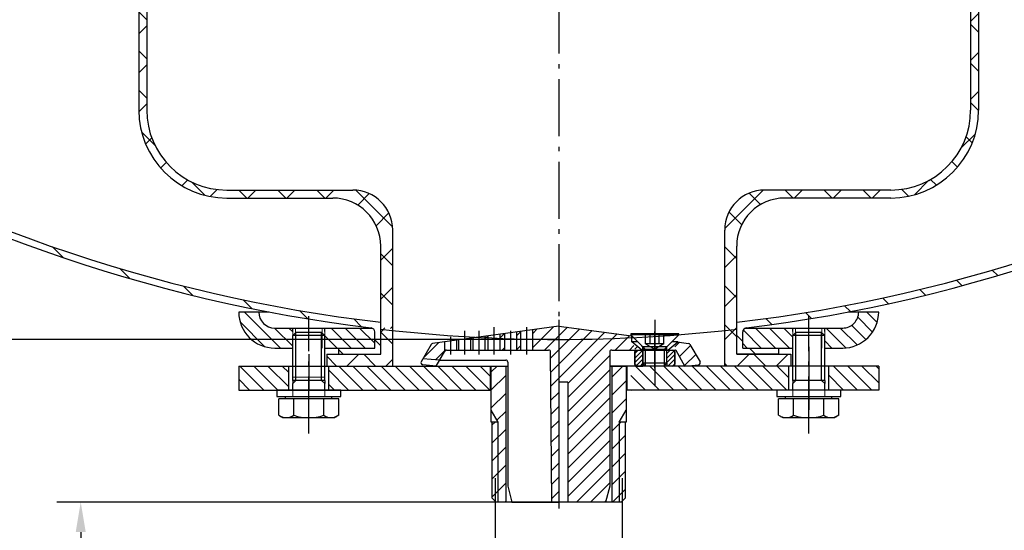
# Model space of a CAD drawing. Extents: x 230 to 1689, y 113 to 1174.
# Drawn here: x 487 to 733, y 479 to 607 of the extents above; entities that cross this region are included whole.
import ezdxf

# ---------------------------------------------------------------- set-up
doc = ezdxf.new("R2010")
doc.units = 0
doc.header["$LTSCALE"] = 3
for name, pattern in [('AM_DIN_F_W050', [6.25, 4.75, -1.5]), ('AM_DIN_F_W050x2', [3.125, 2.25, -0.875]), ('AM_DIN_G_W050', [13.75, 9.75, -1.5, 1, -1.5]), ('AM_DIN_G_W050x2', [6.875, 4.75, -0.875, 0.375, -0.875]), ('AM_ISO08W050x2', [9, 6, -0.75, 1.5, -0.75]), ('GEN7A', [6.875, 4.75, -0.875, 0.375, -0.875])]:
    doc.linetypes.add(name, pattern=pattern)
doc.layers.get('0').update_dxf_attribs({"linetype": 'CONTINUOUS'})
doc.layers.get('DEFPOINTS').update_dxf_attribs({"linetype": 'CONTINUOUS'})
for name, color, linetype in [('4', 3, 'CONTINUOUS'), ('7A', 4, 'GEN7A'), ('8', 1, 'CONTINUOUS'), ('AM_0', 7, 'CONTINUOUS'), ('AM_0N', 7, 'CONTINUOUS'), ('AM_4', 3, 'CONTINUOUS'), ('AM_4N', 3, 'CONTINUOUS'), ('AM_5', 3, 'CONTINUOUS'), ('AM_7', 4, 'AM_DIN_G_W050'), ('AM_8', 1, 'CONTINUOUS')]:
    doc.layers.add(name, color=color, linetype=linetype)
for name, color, linetype, lineweight in [('AM_3N', 6, 'AM_DIN_F_W050', 25), ('AM_9', 253, 'CONTINUOUS', 0), ('AM_9N', 253, 'CONTINUOUS', 0)]:
    doc.layers.add(name, color=color, linetype=linetype, lineweight=lineweight)
doc.styles.get("Standard").update_dxf_attribs({"font": 'ISOCP.SHX'})
doc.dimstyles.new('AM_DIN$0', dxfattribs={"dimtxt": 3.5, "dimasz": 2.5, "dimexe": 2, "dimexo": 0, "dimgap": 1.5, "dimtad": 1, "dimdsep": 46, "dimtxsty": 'STANDARD', "dimcen": 0, "dimclrd": 256, "dimclre": 256, "dimclrt": 2, "dimadec": 0, "dimazin": 2, "dimtp": 0.1, "dimtm": 0.1, "dimtfac": 0.71, "dimtmove": 0, "dimatfit": 3, "dimfxl": 1, "dimlwd": -1, "dimlwe": -1, "dimarcsym": 0})
pattern_1 = [(45, (296.7797898869004, 80.49775244298169), (-4.879036790187176, 4.879036790187178), []), (135, (186.800665145956, -154.5142988153021), (-4.879036790187178, -4.879036790187176), [])]
pattern_2 = [(135, (175.7135115036814, -24.27692133983757), (-5.727564927611036, -5.727564927611035), [])]
pattern_3 = [(45, (87.7986851459515, -224.5156988153006), (-4.879036790187176, 4.879036790187178), []), (135, (186.800665145956, -154.5142988153021), (-4.879036790187178, -4.879036790187176), [])]
pattern_4 = [(135, (288.9185813842102, 282.1247802754216), (-1.767766952966368, -1.767766952966368), [])]
pattern_5 = [(45, (37.35997125559528, -357.4467060652078), (-1.767766952966368, 1.767766952966368), [])]
pattern_6 = [(315, (121.8628227511882, 600.6550983169835), (1.767766952966369, 1.767766952966368), [])]

# ---------------------------------------------------------------- blocks, each defined once
blk = doc.blocks.new('*U51')
at = {"layer": 'AM_0N'}
for p, q in [((567.2643623694531, 513.9259182410746), (551.2643623694531, 513.9259182410746)), ((551.2643623694531, 513.9259182410746), (551.2643623694531, 512.3259182410746)), ((551.2643623694531, 512.3259182410746), (567.2643623694531, 512.3259182410746)), ((567.2643623694531, 512.3259182410746), (567.2643623694531, 513.9259182410746))]:
    blk.add_line(p, q, dxfattribs=at)
blk = doc.blocks.new('*U53')
at = {"layer": 'AM_0N'}
for p, q in [((692.2643623694531, 513.9259182410746), (676.2643623694531, 513.9259182410746)), ((676.2643623694531, 513.9259182410746), (676.2643623694531, 512.3259182410746)), ((676.2643623694531, 512.3259182410746), (692.2643623694531, 512.3259182410746)), ((692.2643623694531, 512.3259182410746), (692.2643623694531, 513.9259182410746))]:
    blk.add_line(p, q, dxfattribs=at)
blk = doc.blocks.new('*U55')
at = {"layer": 'AM_0N'}
for p, q in [((680.2643623694531, 527.5591057410746), (681.0311748694531, 528.3259182410746)), ((680.2643623694531, 516.3259182410746), (680.2643623694531, 527.5591057410746)), ((688.2643623694531, 527.5591057410746), (680.2643623694531, 527.5591057410746)), ((687.4975498694531, 528.3259182410746), (681.0311748694531, 528.3259182410746)), ((687.4975498694531, 528.3259182410746), (688.2643623694531, 527.5591057410746)), ((688.2643623694531, 516.3259182410746), (688.2643623694531, 527.5591057410746)), ((688.2643623694531, 516.3259182410746), (680.2643623694531, 516.3259182410746)), ((680.2643623694531, 516.3259182410746), (680.2643623694531, 515.5591057410746)), ((680.2643623694531, 513.9259182410746), (680.2643623694531, 515.5591057410746)), ((688.2643623694531, 516.3259182410746), (688.2643623694531, 515.5591057410746)), ((688.2643623694531, 513.9259182410746), (688.2643623694531, 515.5591057410746)), ((678.4493623694531, 511.7259182410746), (678.4493623694531, 512.3259182410745)), ((690.0793623694528, 511.7259182410746), (690.0793623694528, 512.3259182410745)), ((678.4493623694531, 511.7259182410746), (676.7568623694528, 511.7259182410746)), ((676.7568623694528, 507.6075986372831), (676.7568623694528, 511.7259182410746)), ((690.0793623694528, 511.7259182410746), (678.4493623694531, 511.7259182410746)), ((680.5096391191856, 507.6075986372831), (680.5096391191856, 511.7259182410746)), ((688.01908561972, 507.6075986372831), (688.01908561972, 511.7259182410746)), ((691.7718623694528, 511.7259182410746), (690.0793623694528, 511.7259182410746)), ((691.7718623694528, 507.6075986372831), (691.7718623694528, 511.7259182410746)), ((676.7568623694528, 507.6075986372831), (677.764362369453, 507.0259182410747)), ((691.7718623694528, 507.6075986372831), (690.7643623694531, 507.0259182410747)), ((677.764362369453, 507.0259182410747), (690.7643623694531, 507.0259182410747))]:
    blk.add_line(p, q, dxfattribs=at)
for centre, radius, start, end in [((678.6332507443192, 510.3431913018663), 3.317273060791825, 244.4468723822629, 304.446872382263), ((684.2643623694531, 519.4350512147225), 12.40913297364792, 252.3875260144767, 287.6124739855232), ((689.8954739945868, 510.3431913018663), 3.317273060791825, 235.553127617737, 295.5531276177371)]:
    blk.add_arc(centre, radius, start, end, dxfattribs=at)
at = {"layer": 'AM_4N'}
for p, q in [((681.0311748694531, 516.3259182410746), (681.0311748694531, 528.3259182410746)), ((687.4975498694531, 516.3259182410746), (687.4975498694531, 528.3259182410746)), ((681.0311748694531, 516.3259182410746), (680.2643623694531, 515.5591057410746)), ((687.4975498694531, 516.3259182410746), (688.2643623694531, 515.5591057410746))]:
    blk.add_line(p, q, dxfattribs=at)
at = {"layer": 'AM_9N'}
for p, q in [((678.4493623694531, 512.3259182410746), (680.264362369453, 512.3259182410746)), ((680.2643623694531, 512.3259182410746), (680.2643623694531, 513.9259182410746)), ((680.2643623694531, 512.3259182410746), (688.2643623694531, 512.3259182410746)), ((688.2643623694531, 512.3259182410746), (688.2643623694531, 513.9259182410746)), ((688.2643623694531, 512.3259182410746), (690.079362369453, 512.3259182410746))]:
    blk.add_line(p, q, dxfattribs=at)
blk = doc.blocks.new('*U56')
at = {"layer": 'AM_0N'}
for p, q in [((555.2643623694531, 527.5591057410746), (556.0311748694531, 528.3259182410746)), ((555.2643623694531, 516.3259182410746), (555.2643623694531, 527.5591057410746)), ((563.2643623694531, 527.5591057410746), (555.2643623694531, 527.5591057410746)), ((562.4975498694531, 528.3259182410746), (556.0311748694531, 528.3259182410746)), ((562.4975498694531, 528.3259182410746), (563.2643623694531, 527.5591057410746)), ((563.2643623694531, 516.3259182410746), (563.2643623694531, 527.5591057410746)), ((563.2643623694531, 516.3259182410746), (555.2643623694531, 516.3259182410746)), ((555.2643623694531, 516.3259182410746), (555.2643623694531, 515.5591057410746)), ((555.2643623694531, 513.9259182410746), (555.2643623694531, 515.5591057410746)), ((563.2643623694531, 516.3259182410746), (563.2643623694531, 515.5591057410746)), ((563.2643623694531, 513.9259182410746), (563.2643623694531, 515.5591057410746)), ((553.4493623694531, 511.7259182410746), (553.4493623694531, 512.3259182410745)), ((565.0793623694531, 511.7259182410746), (565.0793623694531, 512.3259182410745)), ((553.4493623694531, 511.7259182410746), (551.7568623694528, 511.7259182410746)), ((551.7568623694528, 507.6075986372831), (551.7568623694528, 511.7259182410746)), ((565.0793623694531, 511.7259182410746), (553.4493623694531, 511.7259182410746)), ((555.5096391191856, 507.6075986372831), (555.5096391191856, 511.7259182410746)), ((563.0190856197206, 507.6075986372831), (563.0190856197206, 511.7259182410746)), ((566.7718623694533, 511.7259182410746), (565.0793623694531, 511.7259182410746)), ((566.7718623694533, 507.6075986372831), (566.7718623694533, 511.7259182410746)), ((551.7568623694528, 507.6075986372831), (552.764362369453, 507.0259182410747)), ((566.7718623694533, 507.6075986372831), (565.7643623694531, 507.0259182410747)), ((552.764362369453, 507.0259182410747), (565.7643623694531, 507.0259182410747))]:
    blk.add_line(p, q, dxfattribs=at)
for centre, radius, start, end in [((553.6332507443195, 510.3431913018663), 3.317273060791828, 244.4468723822627, 304.446872382263), ((559.2643623694531, 519.4350512147225), 12.40913297364791, 252.3875260144767, 287.6124739855232), ((564.8954739945867, 510.3431913018663), 3.317273060791828, 235.5531276177371, 295.5531276177373)]:
    blk.add_arc(centre, radius, start, end, dxfattribs=at)
at = {"layer": 'AM_4N'}
for p, q in [((556.0311748694531, 516.3259182410746), (556.0311748694531, 528.3259182410746)), ((562.4975498694531, 516.3259182410746), (562.4975498694531, 528.3259182410746)), ((556.0311748694531, 516.3259182410746), (555.2643623694531, 515.5591057410746)), ((562.4975498694531, 516.3259182410746), (563.2643623694531, 515.5591057410746))]:
    blk.add_line(p, q, dxfattribs=at)
at = {"layer": 'AM_9N'}
for p, q in [((553.4493623694531, 512.3259182410746), (555.264362369453, 512.3259182410746)), ((555.2643623694531, 512.3259182410746), (555.2643623694531, 513.9259182410746)), ((555.2643623694531, 512.3259182410746), (563.2643623694531, 512.3259182410746)), ((563.2643623694531, 512.3259182410746), (563.2643623694531, 513.9259182410746)), ((563.2643623694531, 512.3259182410746), (565.079362369453, 512.3259182410746))]:
    blk.add_line(p, q, dxfattribs=at)
blk = doc.blocks.new('*U57')
at = {"layer": 'AM_0'}
for p, q in [((555.9409447161598, 529.2483618179501), (555.9409447161598, 529.4259182410746)), ((562.5877800227469, 529.2483618179501), (562.5877800227469, 529.4259182410746))]:
    blk.add_line(p, q, dxfattribs=at)
at = {"layer": 'AM_4'}
for p, q in [((555.2643623694531, 528.5717794712436), (555.2643623694531, 529.4259182410746)), ((563.2643623694531, 528.5717794712436), (563.2643623694531, 529.4259182410746))]:
    blk.add_line(p, q, dxfattribs=at)
at = {"layer": 'AM_9'}
for p, q in [((555.2643623694531, 524.4259182410746), (555.2643623694531, 528.5717794712436)), ((555.9409447161598, 524.4259182410746), (555.9409447161598, 529.2483618179501)), ((562.5877800227469, 524.4259182410746), (562.5877800227469, 529.2483618179501)), ((563.2643623694531, 524.4259182410746), (563.2643623694531, 528.5717794712436))]:
    blk.add_line(p, q, dxfattribs=at)
blk = doc.blocks.new('*U58')
at = {"layer": 'AM_0'}
for p, q in [((680.9409447161592, 529.2483618179501), (680.9409447161592, 529.4259182410746)), ((687.5877800227462, 529.2483618179501), (687.5877800227462, 529.4259182410746))]:
    blk.add_line(p, q, dxfattribs=at)
at = {"layer": 'AM_4'}
for p, q in [((680.2643623694531, 528.5717794712436), (680.2643623694531, 529.4259182410746)), ((688.2643623694531, 528.5717794712436), (688.2643623694531, 529.4259182410746))]:
    blk.add_line(p, q, dxfattribs=at)
at = {"layer": 'AM_9'}
for p, q in [((680.2643623694531, 524.4259182410746), (680.2643623694531, 528.5717794712436)), ((680.9409447161592, 524.4259182410746), (680.9409447161592, 529.2483618179501)), ((687.5877800227462, 524.4259182410746), (687.5877800227462, 529.2483618179501)), ((688.2643623694531, 524.4259182410746), (688.2643623694531, 528.5717794712436))]:
    blk.add_line(p, q, dxfattribs=at)
blk = doc.blocks.new('*D37')
at = {"layer": 'AM_5'}
for p, q in [((605.9143623694533, 491.9385919712436), (605.9143623694533, 439.4581161518094)), ((637.6143623694529, 491.9385919712436), (637.6143623694529, 439.4581161518094)), ((613.4143623694533, 445.4581161518095), (630.1143623694529, 445.4581161518095)), ((637.6143623694529, 445.4581161518095), (729.4929800838997, 445.4581161518095))]:
    blk.add_line(p, q, dxfattribs=at)
for points in [[(613.4143623694533, 446.7081161518094), (613.4143623694533, 444.2081161518093), (605.9143623694533, 445.4581161518095)], [(630.1143623694529, 446.7081161518094), (630.1143623694529, 444.2081161518093), (637.6143623694529, 445.4581161518095)]]:
    blk.add_solid(points, dxfattribs=at)
at = {"layer": 'DEFPOINTS', "color": 0}
for p in [(605.9143623694533, 491.9385919712436), (637.6143623694529, 491.9385919712436), (637.6143623694529, 445.4581161518095)]:
    blk.add_point(p, dxfattribs=at)
at = {"layer": 'AM_5', "color": 2, "insert": (690.8679800838997, 455.2267714524241), "char_height": 10.5, "attachment_point": 5}
blk.add_mtext('ISO 228 -G1', dxfattribs=at)
blk = doc.blocks.new('*D40')
at = {"layer": 'AM_5'}
for p, q in [((621.7643623694531, 485.9259182410745), (496.2643623694531, 485.9259182410745)), ((502.2643623694531, 478.4259182410746), (502.2643623694531, 344.6878386113511)), ((466.2643623694531, 337.1878386113512), (508.2643623694531, 337.1878386113512))]:
    blk.add_line(p, q, dxfattribs=at)
for points in [[(501.014362369453, 478.4259182410746), (503.5143623694531, 478.4259182410746), (502.2643623694531, 485.9259182410745)], [(501.014362369453, 344.6878386113511), (503.5143623694531, 344.6878386113511), (502.2643623694531, 337.1878386113512)]]:
    blk.add_solid(points, dxfattribs=at)
at = {"layer": 'DEFPOINTS', "color": 0}
for p in [(621.7643623694531, 485.9259182410745), (466.2643623694531, 337.1878386113512), (502.2643623694531, 337.1878386113512)]:
    blk.add_point(p, dxfattribs=at)
at = {"layer": 'AM_5', "color": 2, "insert": (491.9868247345997, 411.556878426213), "char_height": 10.5, "attachment_point": 5, "rotation": 90}
blk.add_mtext('(ca.149)', dxfattribs=at)
blk = doc.blocks.new('*D45')
at = {"layer": 'AM_5'}
for p, q in [((604.7643623694531, 1036.578455083637), (348.2036178804514, 1036.578455083637)), ((354.2036178804514, 1029.078455083637), (354.2036178804514, 534.0784550836374)), ((621.7643623694531, 526.5784550836374), (348.2036178804514, 526.5784550836374))]:
    blk.add_line(p, q, dxfattribs=at)
for points in [[(352.9536178804514, 1029.078455083637), (355.4536178804514, 1029.078455083637), (354.2036178804514, 1036.578455083637)], [(352.9536178804514, 534.0784550836374), (355.4536178804514, 534.0784550836374), (354.2036178804514, 526.5784550836374)]]:
    blk.add_solid(points, dxfattribs=at)
at = {"layer": 'DEFPOINTS', "color": 0}
for p in [(604.7643623694531, 1036.578455083637), (354.2036178804514, 526.5784550836374), (621.7643623694531, 526.5784550836374)]:
    blk.add_point(p, dxfattribs=at)
at = {"layer": 'AM_5', "color": 2, "insert": (344.4536178804513, 781.5784550836374), "char_height": 10.5, "attachment_point": 5, "rotation": 90}
blk.add_mtext('510%%p5', dxfattribs=at)
blk = doc.blocks.new('*D47')
at = {"layer": 'AM_5'}
for p, q in [((621.7643623694531, 1066.046209052491), (321.0894746601426, 1066.046209052491)), ((327.0894746601423, 344.6878386113513), (327.0894746601426, 1058.546209052491)), ((431.2643623694531, 337.1878386113512), (321.0894746601425, 337.1878386113512))]:
    blk.add_line(p, q, dxfattribs=at)
for points in [[(325.8394746601426, 1058.546209052491), (328.3394746601426, 1058.546209052491), (327.0894746601426, 1066.046209052491)], [(325.8394746601425, 344.6878386113513), (328.3394746601425, 344.6878386113513), (327.0894746601423, 337.1878386113512)]]:
    blk.add_solid(points, dxfattribs=at)
at = {"layer": 'DEFPOINTS', "color": 0}
for p in [(327.0894746601426, 1066.046209052491), (621.7643623694531, 1066.046209052491), (431.2643623694531, 337.1878386113512)]:
    blk.add_point(p, dxfattribs=at)
at = {"layer": 'AM_5', "color": 2, "insert": (317.3384411955755, 701.6170238319212), "char_height": 10.5, "attachment_point": 5, "rotation": 90}
blk.add_mtext('ca.729', dxfattribs=at)

msp = doc.modelspace()

# ---------------------------------------------------------------- hatches: boundary and pattern name
at = {"layer": '8'}
h = msp.add_hatch(dxfattribs=at)
h.set_pattern_fill('_U', color=256, scale=2.5, angle=-45, style=0, pattern_type=0)
h.set_pattern_definition(pattern_6)
h.paths.add_polyline_path([(541.7643623694527, 513.9259182410746), (554.2643623694527, 513.9259182410746), (554.2643623694527, 519.9259182410746), (541.7643623694527, 519.9259182410746)])
h = msp.add_hatch(dxfattribs=at)
h.set_pattern_fill('_U', color=256, scale=2.5, angle=-45, style=0, pattern_type=0)
h.set_pattern_definition(pattern_6)
h.paths.add_polyline_path([(604.6846410113972, 513.9259182410746), (604.6846410113972, 519.9259182410746), (564.2643623694526, 519.9259182410746), (564.2643623694526, 513.9259182410746)])
h = msp.add_hatch(dxfattribs=at)
h.set_pattern_fill('ANSI31', color=256, angle=90, style=0)
h.set_pattern_definition([(225, (834.6430134511082, 802.0728199377435), (-2.245064030267287, 2.245064030267287), [])])
h.paths.add_polyline_path([(606.6193623694531, 505.9259182410746), (605.1393623694531, 505.9259182410746), (605.1393623694531, 486.9259182410748), (606.1393623694531, 485.9259182410745), (606.6193623694531, 485.9259182410745)], flags=17)
h.paths.add_polyline_path([(636.9093623694531, 485.9259182410745), (637.3893623694531, 485.9259182410745), (638.3893623694531, 486.9259182410746), (638.3893623694531, 505.9259182410746), (636.9093623694531, 505.9259182410746)], flags=17)
h.paths.add_polyline_path([(638.6143623694529, 519.9259182410746), (635.0143623694531, 519.9259182410746), (635.0143623694531, 485.9259182410745), (636.9093623694531, 485.9259182410745), (636.9093623694531, 505.9259182410746), (638.6143623694529, 508.8790648679793)])
h.paths.add_polyline_path([(608.5143623694531, 519.9259182410746), (604.9143623694533, 519.9259182410746), (604.9143623694533, 508.8790648679796), (606.6193623694531, 505.9259182410746), (606.6193623694531, 485.9259182410745), (608.5143623694531, 485.9259182410745)])
h = msp.add_hatch(dxfattribs=at)
h.set_pattern_fill('_U', color=256, scale=2.5, angle=-45, style=0, pattern_type=0)
h.set_pattern_definition(pattern_6)
h.paths.add_polyline_path([(639.8375433544794, 519.9259182410746), (639.8375433544794, 513.9259182410746), (679.2643623694528, 513.9259182410746), (679.2643623694528, 519.9259182410746)])
h = msp.add_hatch(dxfattribs=at)
h.set_pattern_fill('_U', color=256, scale=2.5, angle=-45, style=0, pattern_type=0)
h.set_pattern_definition(pattern_6)
h.paths.add_polyline_path([(701.7643623694526, 519.9259182410746), (689.2643623694526, 519.9259182410746), (689.2643623694526, 513.9259182410746), (701.7643623694526, 513.9259182410746)])
at = {"layer": 'AM_8'}
h = msp.add_hatch(dxfattribs=at)
h.set_pattern_fill('_U', color=256, scale=6.899999999999998, angle=45, style=0, double=1, pattern_type=0)
h.set_pattern_definition(pattern_1)
edge = h.paths.add_edge_path()
edge.add_arc((538.7643623694531, 583.9232561615053), 20, 180, 270)
edge.add_line((538.7643623694531, 563.9232561615053), (570.2643623694531, 563.9232561615053))
edge.add_arc((570.2643623694531, 553.9232561615055), 10, 0, 90, ccw=False)
edge.add_line((580.2643623694531, 553.9232561615055), (580.2643623694531, 529.2103836191257))
edge.add_arc((621.764362369665, 855.078455085283), 328.5000000016594, 262.2145350132894, 262.74232729826014, ccw=False)
edge.add_line((577.2643623694531, 529.6064900851139), (577.2643623694534, 549.9232561615054))
edge.add_arc((565.264362369453, 549.9232561615055), 12.00000000000005, 0, 90.00000000000026)
edge.add_line((565.264362369453, 561.9232561615055), (538.7643623694531, 561.9232561615055))
edge.add_arc((538.7643623694531, 583.9232561615053), 22, 180, 270.0000000000001, ccw=False)
edge.add_line((516.7643623694531, 583.9232561615053), (516.7643623694531, 676.2770551365159))
edge.add_line((516.7643623694531, 676.2770551365159), (518.7643623694531, 673.1913520572352))
edge.add_line((518.7643623694531, 673.1913520572352), (518.7643623694531, 583.9232561615053))
h = msp.add_hatch(dxfattribs=at)
h.set_pattern_fill('_U', color=256, scale=6.899999999999998, angle=45, style=0, double=1, pattern_type=0)
h.set_pattern_definition(pattern_1)
edge = h.paths.add_edge_path()
edge.add_arc((621.7643623694507, 855.0784550836379), 328.5000000000009, 277.2576727017399, 277.7854649867133)
edge.add_line((666.2643623694531, 529.6064900851139), (666.2643623694531, 549.9232561615055))
edge.add_arc((678.2643623694531, 549.9232561615055), 12, 89.99999999999977, 180, ccw=False)
edge.add_line((678.2643623694531, 561.9232561615055), (704.7643623694531, 561.9232561615055))
edge.add_arc((704.7643623694535, 583.9232561615053), 22, 269.9999999999997, 360)
edge.add_line((726.7643623694534, 583.9232561615053), (726.7643623694534, 667.4240723416633))
edge.add_line((726.7643623694531, 667.4240723416633), (724.7643623694531, 666.7061721420577))
edge.add_line((724.7643623694531, 666.7061721420577), (724.7643623694531, 583.9232561615053))
edge.add_arc((704.7643623694531, 583.9232561615053), 20, -90, 0, ccw=False)
edge.add_line((704.7643623694531, 563.9232561615053), (673.2643623694531, 563.9232561615053))
edge.add_arc((673.2643623694531, 553.9232561615055), 10, 90, 180)
edge.add_line((663.2643623694531, 553.9232561615055), (663.2643623694531, 529.2103836191257))
h = msp.add_hatch(dxfattribs=at)
h.set_pattern_fill('_U', color=256, scale=8.100000000000001, angle=135, style=0, pattern_type=0)
h.set_pattern_definition(pattern_2)
edge = h.paths.add_edge_path()
edge.add_line((575.7643623694531, 528.4453012263918), (575.7643623694531, 524.4232561615055))
edge.add_line((575.7643623694531, 524.4232561615055), (566.7643623694531, 524.4232561615055))
edge.add_line((566.7643623694531, 524.4232561615055), (566.7643623694531, 522.9232561615055))
edge.add_line((566.7643623694531, 522.9232561615055), (577.2643623694531, 522.9232561615055))
edge.add_line((577.2643623694531, 522.9232561615055), (577.264362369453, 530.8656210048666))
edge.add_arc((621.7643623694531, 912.2784550836376), 384.0000000000001, 240.7953308705614, 263.34530285050187, ccw=False)
edge.add_arc((476.699592830567, 625.1192888917994), 63.99999999999985, 228.6278073340438, 241.6048024856926)
edge.add_arc((621.7643623694677, 912.2784550836506), 385.7000000000183, 242.933981447915, 243.353334223303)
edge.add_arc((712.6796511759727, 1110.843560455218), 603.9999999999905, 244.0927739058874, 246.4409379898155)
edge.add_line((471.2643623694527, 557.1878386113511), (471.2643623694528, 557.1527871856383))
edge.add_arc((621.7643623694526, 912.2784550836376), 385.6999999999999, 247.0330780316742, 263.0189393611166)
edge.add_arc((574.7643623694531, 528.4453012263918), 0.999999999999915, 6.480149750132114e-12, 83.0189393611517, ccw=False)
h = msp.add_hatch(dxfattribs=at)
h.set_pattern_fill('_U', color=256, scale=8.100000000000001, angle=135, style=0, pattern_type=0)
h.set_pattern_definition(pattern_2)
edge = h.paths.add_edge_path()
edge.add_arc((621.7643623694539, 912.2784550836367), 385.6999999999987, 276.9810606388832, 292.9669219683258)
edge.add_line((772.2643623694531, 557.1527871856383), (772.2643623694527, 557.1878386114113))
edge.add_arc((530.8490735629284, 1110.843560455298), 604.0000000000108, 293.5590620101842, 295.9072260945067)
edge.add_arc((621.7643623694668, 912.2784550836149), 385.6999999999737, 296.6466657773175, 297.066018551746)
edge.add_arc((766.8291319083391, 625.1192888918592), 63.99999999999989, 298.3951975122478, 311.3721926657342)
edge.add_arc((621.7643623694531, 912.2784550836373), 383.9999999999998, 276.6546971494982, 299.20466912940685, ccw=False)
edge.add_line((666.2643623694531, 530.8656210048666), (666.2643623694531, 522.9232561615055))
edge.add_line((666.2643623694531, 522.9232561615055), (676.7643623694531, 522.9232561615055))
edge.add_line((676.7643623694531, 522.9232561615055), (676.7643623694531, 524.4232561615055))
edge.add_line((676.7643623694531, 524.4232561615055), (667.7643623694531, 524.4232561615055))
edge.add_line((667.7643623694531, 524.4232561615055), (667.7643623694531, 528.4453012263918))
edge.add_arc((668.7643623694531, 528.4453012263918), 1, 96.9810606388935, 180, ccw=False)
h = msp.add_hatch(dxfattribs=at)
h.set_pattern_fill('_U', color=256, scale=2.5, angle=135, style=0, pattern_type=0)
h.set_pattern_definition(pattern_4)
edge = h.paths.add_edge_path()
edge.add_line((555.2643623694531, 528.5717794712436), (555.9409447161597, 529.2483618179501))
edge.add_line((555.9409447161598, 529.2483618179501), (555.9409447161598, 529.4259182410747))
edge.add_line((555.9409447161598, 529.4259182410746), (550.7643623694539, 529.4259182410746))
edge.add_arc((550.7643623694531, 533.4259182410746), 4, 180, 270.00000000001137, ccw=False)
edge.add_line((546.7643623694531, 533.4259182410746), (541.7643623694531, 533.4259182410746))
edge.add_arc((550.7643623694531, 533.4259182410746), 9, 180, 270.0000000000123)
edge.add_line((550.7643623694548, 524.4259182410746), (555.2643623694531, 524.4259182410746))
edge.add_line((555.2643623694531, 524.4259182410746), (555.2643623694531, 528.5717794712436))
h = msp.add_hatch(dxfattribs=at)
h.set_pattern_fill('_U', color=256, scale=2.5, angle=135, style=0, pattern_type=0)
h.set_pattern_definition(pattern_4)
edge = h.paths.add_edge_path()
edge.add_line((687.5877800227462, 529.2483618179501), (688.264362369453, 528.5717794712436))
edge.add_line((688.2643623694531, 528.5717794712436), (688.2643623694531, 524.4259182410746))
edge.add_line((688.2643623694531, 524.4259182410746), (692.764362369455, 524.4259182410746))
edge.add_arc((692.7643623694531, 533.4259182410746), 9.000000000000002, 270.0000000000123, 360)
edge.add_line((701.7643623694531, 533.4259182410746), (696.7643623694531, 533.4259182410746))
edge.add_arc((692.7643623694531, 533.4259182410746), 4, -89.9999999999884, 0, ccw=False)
edge.add_line((692.764362369454, 529.4259182410746), (687.5877800227463, 529.4259182410746))
edge.add_line((687.5877800227462, 529.4259182410746), (687.5877800227462, 529.2483618179501))
h = msp.add_hatch(dxfattribs=at)
h.set_pattern_fill('_U', color=256, scale=2.5, angle=135, style=0, pattern_type=0)
h.set_pattern_definition(pattern_4)
edge = h.paths.add_edge_path()
edge.add_arc((573.2643623694531, 527.6536442779886), 2.5, 0, 45.14626530352499)
edge.add_line((575.0276107920434, 529.4259182410746), (562.5877800227466, 529.4259182410746))
edge.add_line((562.5877800227469, 529.4259182410746), (562.5877800227469, 529.2483618179501))
edge.add_line((562.5877800227469, 529.2483618179501), (563.2643623694534, 528.5717794712436))
edge.add_line((563.2643623694531, 528.5717794712436), (563.2643623694531, 524.4259182410746))
edge.add_line((563.2643623694531, 524.4259182410746), (575.764362369453, 524.4259182410746))
edge.add_line((575.7643623694531, 524.4259182410746), (575.7643623694531, 527.6536442779886))
h = msp.add_hatch(dxfattribs=at)
h.set_pattern_fill('_U', color=256, scale=6.899999999999998, angle=45, style=0, double=1, pattern_type=0)
h.set_pattern_definition(pattern_3)
edge = h.paths.add_edge_path()
edge.add_line((577.2643623694531, 529.606490085114), (577.2643623694531, 522.9232561615056))
edge.add_line((577.2643623694531, 522.9232561615055), (563.7643623694531, 522.9232561615055))
edge.add_line((563.7643623694531, 522.9232561615055), (563.7643623694531, 519.9232561615055))
edge.add_line((563.7643623694531, 519.9232561615055), (580.2643623694531, 519.9232561615055))
edge.add_line((580.2643623694531, 519.9232561615055), (580.2643623694531, 529.2103836191258))
edge.add_arc((621.7643623694494, 855.0784550836382), 328.5000000000002, 262.2145350132878, 262.7423272982612, ccw=False)
h = msp.add_hatch(dxfattribs=at)
h.set_pattern_fill('_U', color=256, scale=2.5, angle=45, style=0, pattern_type=0)
h.set_pattern_definition(pattern_5)
edge = h.paths.add_edge_path()
edge.add_line((635.0143623694531, 523.9259182410746), (641.1345566751418, 523.9259182410746))
edge.add_line((641.1345566751421, 523.9259182410746), (640.0143623694532, 525.9555415248228))
edge.add_line((640.0143623694531, 525.9555415248228), (640.0143623694531, 527.4903089949706))
edge.add_line((640.0143623694531, 527.4903089949706), (621.7643623694531, 529.9259182410747))
edge.add_line((621.7643623694531, 529.9259182410747), (615.2688655761395, 529.0332150620469))
edge.add_line((615.2688655761395, 529.0332150620469), (615.2688655761392, 523.9259182410746))
edge.add_line((615.2688655761391, 523.9259182410746), (619.2550815433445, 523.9259182410746))
edge.add_arc((619.2550815433447, 523.4259182410746), 0.5000000000000125, 0.34104227886632543, 90, ccw=False)
edge.add_line((619.7550726858703, 523.4288943788277), (620.0124067564695, 485.9259182410745))
edge.add_line((620.0124067564693, 485.9259182410745), (621.764362369453, 485.9259182410745))
edge.add_line((621.7643623694531, 485.9259182410745), (621.7643623694531, 515.9259182410746))
edge.add_line((621.7643623694531, 515.9259182410746), (624.0143623694531, 515.9259182410746))
edge.add_line((624.0143623694531, 515.9259182410746), (624.0143623694531, 485.9259182410745))
edge.add_line((624.0143623694531, 485.9259182410745), (633.4425655997288, 485.9259182410745))
edge.add_line((633.4425655997285, 485.9259182410745), (634.5143623694529, 489.9259182410745))
edge.add_line((634.5143623694531, 489.9259182410745), (634.5143623694531, 523.4259182410746))
edge.add_arc((635.0143623694531, 523.4259182410746), 0.5, 90, 180, ccw=False)
h = msp.add_hatch(dxfattribs=at)
h.set_pattern_fill('_U', color=256, scale=6.899999999999998, angle=45, style=0, double=1, pattern_type=0)
h.set_pattern_definition(pattern_3)
edge = h.paths.add_edge_path()
edge.add_line((679.7643623694531, 519.9232561615056), (679.7643623694531, 522.9232561615055))
edge.add_line((679.7643623694531, 522.9232561615055), (666.2643623694531, 522.9232561615055))
edge.add_line((666.2643623694531, 522.9232561615055), (666.2643623694531, 529.6064900851139))
edge.add_arc((621.7643623694507, 855.0784550836379), 328.5000000000009, 277.2576727017398, 277.78546498671324, ccw=False)
edge.add_line((663.2643623694531, 529.2103836191258), (663.2643623694531, 519.9232561615055))
edge.add_line((663.2643623694531, 519.9232561615055), (679.7643623694531, 519.9232561615055))
h = msp.add_hatch(dxfattribs=at)
h.set_pattern_fill('_U', color=256, scale=2.5, angle=135, style=0, pattern_type=0)
h.set_pattern_definition(pattern_4)
edge = h.paths.add_edge_path()
edge.add_line((680.2643623694531, 528.5717794712436), (680.9409447161597, 529.2483618179501))
edge.add_line((680.9409447161592, 529.2483618179501), (680.9409447161592, 529.4259182410747))
edge.add_line((680.9409447161592, 529.4259182410746), (668.5011139468623, 529.4259182410746))
edge.add_arc((670.2643623694531, 527.6536442779886), 2.499999999999997, 134.853734696475, 180)
edge.add_line((667.7643623694531, 527.6536442779886), (667.7643623694531, 524.4259182410746))
edge.add_line((667.7643623694531, 524.4259182410746), (680.264362369453, 524.4259182410746))
edge.add_line((680.2643623694531, 524.4259182410746), (680.2643623694531, 528.5717794712436))
h = msp.add_hatch(dxfattribs=at)
h.set_pattern_fill('_U', color=256, scale=2.5, angle=45, style=0, pattern_type=0)
h.set_pattern_definition(pattern_5)
h.paths.add_polyline_path([(599.8042264901852, 526.9078452999125), (599.8042264901852, 523.9259182410746), (600.4192012227496, 523.9259182410746), (600.4192012227498, 526.9923638388713)])
h = msp.add_hatch(dxfattribs=at)
h.set_pattern_fill('_U', color=256, scale=2.5, angle=45, style=0, pattern_type=0)
h.set_pattern_definition(pattern_5)
h.paths.add_polyline_path([(604.1609895642032, 523.9259182410746), (604.1609895642032, 527.5066133957494), (603.4192012227496, 527.4046663343233), (603.4192012227496, 523.9259182410746)])
h = msp.add_hatch(dxfattribs=at)
h.set_pattern_fill('_U', color=256, scale=2.5, angle=45, style=0, pattern_type=0)
h.set_pattern_definition(pattern_5)
h.paths.add_polyline_path([(607.1609895642033, 527.9189158912014), (607.1609895642033, 523.9259182410746), (608.2688655761391, 523.9259182410746), (608.2688655761395, 528.0711759059924)])
h = msp.add_hatch(dxfattribs=at)
h.set_pattern_fill('_U', color=256, scale=2.5, angle=45, style=0, pattern_type=0)
h.set_pattern_definition(pattern_5)
h.paths.add_polyline_path([(611.2688655761391, 528.4834784014441), (611.2688655761391, 523.9259182410746), (612.2688655761391, 523.9259182410746), (612.2688655761391, 528.6209125665948)])
h = msp.add_hatch(dxfattribs=at)
h.set_pattern_fill('_U', color=256, scale=2.5, angle=45, style=0, pattern_type=0)
h.set_pattern_definition(pattern_5)
edge = h.paths.add_edge_path()
edge.add_arc((593.7311339545281, 523.4259182410754), 0.4999999999999801, 146.722571926035, 150.000000000119, ccw=False)
edge.add_line((593.3131221612913, 523.7002649937712), (593.3131221612913, 526.0157457955653))
edge.add_line((593.3131221612913, 526.0157457955653), (590.2293547508954, 525.5919307959985))
edge.add_arc((590.3161788397287, 525.0995269194926), 0.499999999999911, 99.99999999998049, 149.9999999999784)
edge.add_line((589.8831661378367, 525.3495269194927), (587.8112705404204, 521.7608984767888))
edge.add_line((587.8112705404202, 521.7608984767888), (591.9563928650382, 521.3519765037989))
edge.add_line((591.9563928650382, 521.3519765037989), (593.2981212526352, 523.6759182410747))
h = msp.add_hatch(dxfattribs=at)
h.set_pattern_fill('_U', color=256, scale=2.5, angle=45, style=0, pattern_type=0)
h.set_pattern_definition(pattern_5)
edge = h.paths.add_edge_path()
edge.add_line((650.3941680637641, 523.9259182410746), (650.8814529263079, 523.9259182410746))
edge.add_arc((650.8814529263077, 523.6759182410747), 0.2499999999999979, 29.99999999999733, 89.99999999999352, ccw=False)
edge.add_line((651.0979592772542, 523.8009182410746), (653.3351915703641, 519.9259182410746))
edge.add_line((653.3351915703637, 519.9259182410746), (656.7087177579509, 520.2587212023692))
edge.add_arc((656.6596303589336, 520.7563057954359), 0.5000000000000214, 275.6340768993966, 390.0000000000119)
edge.add_line((657.0926430608257, 521.0063057954362), (654.5850831757015, 525.3495269194925))
edge.add_arc((654.15207047381, 525.0995269194929), 0.4999999999993709, 29.99999999997822, 80.00000000003288)
edge.add_line((654.2388945626433, 525.5919307959985), (651.5143623694531, 525.9555415248228))
edge.add_line((651.5143623694531, 525.9555415248228), (650.3941680637643, 523.9259182410746))

# ---------------------------------------------------------------- linework, layer by layer
for p, q in [((642.7643623694531, 524.6911210954448), (642.5295652238234, 524.9259182410746)), ((642.5295652238234, 524.9259182410746), (642.7643623694531, 524.6911210954448)), ((642.7643623694531, 519.9259182410746), (642.7643623694531, 524.6911210954448)), ((642.7643623694531, 524.6911210954448), (642.7643623694531, 519.9259182410746)), ((645.7643623694531, 525.2624092061036), (645.7643623694531, 524.9259182410746)), ((635.0143623694531, 523.9259182410746), (650.8814529263077, 523.9259182410746)), ((640.7643623694531, 523.5506405661014), (641.4143623694533, 523.9259182410746)), ((640.7643623694531, 523.5506405661014), (640.7643623694531, 520.3011959160478)), ((640.7643623694531, 520.3011959160478), (640.7643623694531, 523.5506405661014)), ((641.4143623694533, 523.9259182410746), (642.5295652238234, 523.9259182410746)), ((650.7643623694531, 523.5506405661014), (650.1143623694529, 523.9259182410746)), ((650.7643623694531, 523.5506405661014), (650.7643623694531, 520.3011959160478)), ((650.7643623694531, 520.3011959160478), (650.7643623694531, 523.5506405661014)), ((604.6846410113972, 513.9259182410746), (604.6846410113972, 519.9259182410746)), ((604.9143623694533, 519.9259182410746), (609.014362369453, 519.9259182410746)), ((604.9143623694533, 505.9259182410746), (604.9143623694533, 519.9259182410746)), ((608.5143623694531, 519.9259182410746), (608.5143623694531, 485.9259182410745)), ((634.5143623694531, 519.9259182410746), (638.6143623694529, 519.9259182410746)), ((635.0143623694531, 519.9259182410746), (635.0143623694531, 485.9259182410745)), ((638.6143623694529, 519.9259182410746), (638.6143623694529, 505.9259182410746)), ((638.8846410113971, 513.9259182410746), (638.8846410113971, 519.9259182410746)), ((640.7643623694531, 520.3011959160478), (641.4143623694533, 519.9259182410746)), ((641.4143623694533, 519.9259182410746), (640.7643623694531, 520.3011959160478)), ((641.4143623694533, 519.9259182410746), (642.7643623694531, 519.9259182410746)), ((642.7643623694531, 519.9259182410746), (641.4143623694533, 519.9259182410746)), ((642.7643623694531, 520.6045710954448), (642.7643623694531, 519.9259182410746)), ((648.764362369453, 520.6045710954448), (648.764362369453, 519.9259182410746)), ((650.1143623694529, 519.9259182410746), (650.7643623694531, 520.3011959160478)), ((606.6193623694531, 505.9259182410746), (604.9143623694533, 505.9259182410746)), ((605.1393623694531, 486.9259182410746), (605.1393623694531, 505.9259182410746)), ((638.6143623694529, 505.9259182410746), (636.9093623694531, 505.9259182410746)), ((638.3893623694531, 505.9259182410746), (638.3893623694531, 486.9259182410746)), ((606.1393623694531, 485.9259182410745), (605.1393623694531, 486.9259182410746)), ((637.3893623694531, 485.9259182410745), (606.1393623694531, 485.9259182410745)), ((638.3893623694531, 486.9259182410746), (637.3893623694531, 485.9259182410745))]:
    msp.add_line(p, q)
at = {"layer": '4'}
for p, q in [((606.6193623694531, 505.9259182410746), (604.9143623694533, 508.8790648679794)), ((636.9093623694531, 505.9259182410746), (638.6143623694529, 508.8790648679793)), ((606.6193623694531, 485.9259182410745), (606.6193623694531, 505.9259182410746)), ((636.9093623694531, 505.9259182410746), (636.9093623694531, 485.9259182410745))]:
    msp.add_line(p, q, dxfattribs=at)
at = {"layer": '7A'}
msp.add_line((621.7643623694531, 522.9259182410746), (621.7643623694531, 482.9259182410746), dxfattribs=at)
at = {"layer": 'AM_0'}
for p, q in [((516.7643623694531, 676.2770551365159), (516.7643623694531, 583.9232561615053)), ((518.7643623694531, 673.1913520572352), (518.7643623694531, 583.9232561615053)), ((726.7643623694531, 667.4240723416633), (726.7643623694531, 583.9232561615053)), ((724.7643623694531, 666.7061721420577), (724.7643623694531, 583.9232561615053)), ((538.7643623694531, 563.9232561615053), (570.2643623694531, 563.9232561615053)), ((704.7643623694531, 563.9232561615053), (673.2643623694531, 563.9232561615053)), ((538.7643623694531, 561.9232561615055), (565.264362369453, 561.9232561615055)), ((704.7643623694531, 561.9232561615055), (678.2643623694531, 561.9232561615055)), ((580.2643623694531, 519.9232561615055), (580.2643623694531, 553.9232561615055)), ((663.2643623694531, 519.9232561615055), (663.2643623694531, 553.9232561615055)), ((577.2643623694531, 529.1541410548876), (577.2643623694531, 549.9232561615055)), ((666.2643623694531, 529.1541410548876), (666.2643623694531, 549.9232561615055)), ((549.4093671862976, 533.4259182410743), (541.7643623694531, 533.4259182410746)), ((701.7643623694531, 533.4259182410746), (694.1193575526086, 533.4259182410743)), ((550.7643623694539, 529.4259182410746), (575.0276107920434, 529.4259182410746)), ((577.2643623694534, 529.1541410548876), (577.2643623694531, 530.2496540206774)), ((621.7643623694531, 529.9259182410747), (590.2293547508953, 525.5919307959985)), ((621.7643623694531, 529.9259182410747), (639.9575989328898, 527.4978845320081)), ((666.2643623694531, 529.1541410548876), (666.2643623694531, 530.2496540206774)), ((668.5011139468627, 529.4259182410746), (692.764362369454, 529.4259182410746)), ((575.7643623694531, 524.4232561615055), (575.7643623694531, 528.4453012263918)), ((577.2643623694531, 522.9232561615055), (577.2643623694534, 529.1541410548876)), ((577.2643623694531, 522.9232561615055), (577.2643623694531, 529.1541410548876)), ((599.8042264901852, 523.9259182410746), (599.8042264901852, 526.9078452999125)), ((600.4192012227496, 523.9259182410746), (600.4192012227498, 526.9923638388713)), ((603.4192012227496, 523.9259182410746), (603.4192012227496, 527.4046663343233)), ((604.1609895642032, 523.9259182410746), (604.1609895642032, 527.5066133957494)), ((607.1609895642033, 523.9259182410746), (607.1609895642033, 527.9189158912014)), ((608.2688655761391, 523.9259182410746), (608.2688655761395, 528.0711759059924)), ((611.2688655761391, 523.9259182410746), (611.2688655761391, 528.4834784014441)), ((612.2688655761391, 523.9259182410746), (612.2688655761391, 528.6209125665948)), ((615.2688655761391, 523.9259182410746), (615.2688655761395, 529.0332150620469)), ((640.0143623694531, 525.9555415248227), (640.0143623694531, 527.4903089949706)), ((666.2643623694531, 522.9232561615055), (666.2643623694531, 529.1541410548876)), ((666.2643623694531, 522.9232561615055), (666.2643623694531, 529.1541410548876)), ((667.7643623694531, 524.4232561615055), (667.7643623694531, 528.4453012263918)), ((550.7643623694548, 524.4259182410746), (555.2643623694531, 524.4259182410746)), ((563.2643623694531, 524.4259182410746), (575.7643623694531, 524.4259182410742)), ((566.7643623694531, 522.9232561615055), (566.7643623694531, 524.4232561615055)), ((589.8831661378367, 525.3495269194927), (587.3756062527128, 521.0063057954362)), ((593.3131221612913, 523.7002649937709), (593.3131221612913, 526.0157457955653)), ((596.3131221612912, 523.9259182410746), (596.3131221612912, 526.4280482910171)), ((596.8042264901852, 523.9259182410746), (596.8042264901852, 526.4955428044607)), ((641.4999419400752, 525.9555415248227), (640.0143623694531, 525.9555415248227)), ((642.514362369453, 523.9259182410746), (640.0143623694531, 525.9555415248228)), ((649.0143623694531, 523.9259182410746), (651.5143623694531, 525.9555415248228)), ((651.5143623694531, 525.9555415248228), (650.028782798831, 525.9555415248228)), ((650.203701085983, 526.1304598119751), (654.2388945626433, 525.5919307959985)), ((654.5850831757015, 525.3495269194925), (657.0926430608257, 521.0063057954362)), ((667.7643623694531, 524.4259182410746), (680.2643623694531, 524.4259182410746)), ((676.7643623694531, 522.9232561615055), (676.7643623694531, 524.4232561615055)), ((688.2643623694531, 524.4259182410746), (692.764362369455, 524.4259182410746)), ((563.7643623694531, 522.9232561615055), (577.2643623694531, 522.9232561615055)), ((563.7643623694531, 522.9232561615055), (563.7643623694531, 519.9232561615055)), ((566.7643623694531, 522.9232561615055), (577.2643623694531, 522.9232561615055)), ((591.1330577431746, 519.9259182410746), (593.2981212526352, 523.6759182410747)), ((593.7311339545276, 523.9259182410746), (619.2550815433447, 523.9259182410746)), ((620.0124067564693, 485.9259182410745), (619.75507268587, 523.4288943788276)), ((634.5143623694531, 523.4259182410746), (634.5143623694531, 489.9259182410745)), ((653.3351915703637, 519.9259182410746), (651.0979592772542, 523.8009182410746)), ((666.2643623694531, 522.9232561615055), (679.7643623694531, 522.9232561615055)), ((676.7643623694531, 522.9232561615055), (666.2643623694531, 522.9232561615055)), ((679.7643623694531, 522.9232561615055), (679.7643623694531, 519.9232561615055)), ((541.7643623694527, 519.9259182410746), (609.014362369453, 519.9259182410746)), ((541.7643623694531, 519.9259182410746), (541.7643623694527, 513.9259182410746)), ((554.2643623694527, 513.9259182410746), (554.2643623694527, 519.9259182410746)), ((564.2643623694526, 513.9259182410746), (564.2643623694526, 519.9259182410746)), ((591.1330577431746, 519.9259182410746), (587.7595315555868, 520.2587212023692)), ((591.9563928650382, 521.3519765037989), (587.8112705404202, 521.7608984767888)), ((591.1330577431746, 519.9259182410746), (609.014362369453, 519.9259182410748)), ((592.1434207142563, 521.4259182410747), (608.5143623694531, 521.4259182410747)), ((609.014362369453, 520.9259182410746), (609.014362369453, 489.9259182410745)), ((653.3351915703637, 519.9259182410746), (634.5143623694531, 519.9259182410746)), ((701.7643623694526, 519.9259182410746), (634.5143623694531, 519.9259182410746)), ((653.3351915703637, 519.9259182410746), (656.7087177579511, 520.2587212023692)), ((679.2643623694528, 513.9259182410746), (679.2643623694528, 519.9259182410746)), ((689.2643623694526, 513.9259182410746), (689.2643623694526, 519.9259182410746)), ((701.7643623694526, 519.9259182410746), (701.7643623694526, 513.9259182410746)), ((621.7643623694531, 515.9259182410746), (621.7643623694531, 485.9259182410745)), ((624.0143623694531, 515.9259182410746), (621.7643623694531, 515.9259182410746)), ((624.0143623694531, 515.9259182410746), (624.0143623694531, 485.9259182410745)), ((541.7643623694527, 513.9259182410746), (604.9143623694533, 513.9259182410746)), ((701.7643623694526, 513.9259182410746), (638.6143623694529, 513.9259182410746)), ((609.014362369453, 489.9259182410745), (610.0861591391777, 485.9259182410745)), ((634.5143623694531, 489.9259182410745), (633.4425655997285, 485.9259182410745)), ((610.0861591391772, 485.9259182410745), (621.7643623694531, 485.9259182410745)), ((633.4425655997285, 485.9259182410745), (621.7643623694531, 485.9259182410745))]:
    msp.add_line(p, q, dxfattribs=at)
for centre, radius, start, end in [((621.7643623694531, 912.2784550836376), 384, 237.994545172223, 263.3453028505106), ((621.7643623694531, 912.2784550836376), 384, 276.6546971494894, 302.0054548277768), ((621.7643623694531, 912.2784550836376), 385.7, 237.994545172223, 263.0189393611097), ((538.7643623694531, 583.9232561615053), 22, 180, 270), ((538.7643623694531, 583.9232561615053), 20, 180, 270), ((621.7643623694531, 912.2784550836376), 385.7, 276.9810606388903, 302.0054548277768), ((704.7643623694535, 583.9232561615053), 22, 270, 0), ((704.7643623694531, 583.9232561615053), 20, 270, 0), ((570.2643623694531, 553.9232561615055), 10, 0, 90), ((673.2643623694531, 553.9232561615055), 10, 90, 180), ((565.2643623694537, 549.9232561615055), 12, 0, 90), ((678.2643623694531, 549.9232561615055), 12, 90, 180), ((550.7643623694531, 533.4259182410746), 9, 180, 270), ((550.7643623694531, 533.4259182410746), 4, 180, 270), ((692.7643623694531, 533.4259182410746), 9, 269.9999999999739, 0), ((692.7643623694531, 533.4259182410746), 4, 269.9999999999739, 0), ((574.7643623694531, 528.4453012263918), 1, 0, 83.01893936113589), ((668.7643623694531, 528.4453012263918), 1, 96.98106063889036, 180), ((590.3161788397287, 525.0995269194927), 0.5, 100.0000000000051, 150.0000000000041), ((654.1520704738095, 525.0995269194925), 0.5, 29.99999999999575, 79.99999999999483), ((593.7311339545276, 523.4259182410746), 0.5, 90, 150.0000000000041), ((619.2550815433447, 523.4259182410746), 0.5, 0.3410422788598297, 90), ((635.0143623694531, 523.4259182410746), 0.5, 90, 180), ((650.8814529263077, 523.6759182410747), 0.25, 29.99999999999575, 90), ((587.8086189546048, 520.7563057954362), 0.5, 150.0000000000041, 264.3659231005579), ((592.1434207142563, 521.1759182410746), 0.25, 90, 150.0000000000041), ((608.5143623694531, 520.9259182410746), 0.5, 0, 90), ((656.6596303589336, 520.7563057954362), 0.5, 275.6340768994421, 29.99999999999575)]:
    msp.add_arc(centre, radius, start, end, dxfattribs=at)
at = {"layer": 'AM_0', "color": 1}
msp.add_arc((621.7643623694531, 912.2784550836376), 385.7, 263.3747656231911, 276.6252343768089, dxfattribs=at)
at = {"layer": 'AM_0N'}
for p, q in [((651.7643623694531, 527.9911210954447), (639.7643623694531, 527.9911210954447)), ((639.7643623694531, 527.9911210954447), (639.7643623694531, 527.6911210954448)), ((651.7643623694531, 527.6911210954448), (639.7643623694531, 527.6911210954448)), ((639.7643623694531, 527.6911210954448), (642.7643623694531, 524.6911210954448)), ((651.7643623694531, 527.6911210954448), (648.764362369453, 524.6911210954448)), ((651.7643623694531, 527.6911210954448), (651.7643623694531, 527.9911210954447)), ((642.7643623694531, 522.3045710954448), (642.7643623694531, 524.6911210954448)), ((648.764362369453, 524.6911210954448), (642.7643623694531, 524.6911210954448)), ((648.764362369453, 522.3045710954448), (648.764362369453, 524.6911210954448)), ((640.7643623694531, 520.3011959160478), (640.7643623694531, 523.5506405661014)), ((648.764362369453, 524.0776710954447), (642.7643623694531, 524.0776710954447)), ((642.7643623694531, 521.6911210954448), (642.7643623694531, 522.3045710954448)), ((645.7643623694531, 520.7486423746699), (645.7643623694531, 524.1031941074795)), ((648.764362369453, 521.6911210954448), (648.764362369453, 522.3045710954448)), ((650.7643623694531, 520.3011959160478), (650.7643623694531, 523.5506405661014)), ((641.4143623694533, 519.9259182410746), (640.7643623694531, 520.3011959160478)), ((650.1143623694529, 519.9259182410746), (641.4143623694533, 519.9259182410746)), ((642.7643623694531, 520.6045710954448), (642.7643623694531, 521.6911210954448)), ((648.764362369453, 520.6045710954448), (642.7643623694531, 520.6045710954448)), ((643.3778123694528, 519.9911210954446), (642.7643623694531, 520.6045710954448)), ((643.3778123694528, 519.9911210954446), (648.1509123694532, 519.9911210954446)), ((648.1509123694532, 519.9911210954446), (648.764362369453, 520.6045710954448)), ((648.764362369453, 520.6045710954448), (648.764362369453, 521.6911210954448))]:
    msp.add_line(p, q, dxfattribs=at)
at = {"layer": 'AM_3N', "linetype": 'AM_DIN_F_W050x2'}
for p, q in [((643.4543623694533, 525.4911210954446), (643.4543623694533, 527.9911210954447)), ((644.6093623694529, 525.4911210954446), (644.6093623694529, 527.9911210954447)), ((646.9193623694528, 525.4911210954446), (646.9193623694528, 527.9911210954447)), ((648.0743623694531, 525.4911210954446), (648.0743623694531, 527.9911210954447)), ((648.0743623694531, 525.4911210954446), (643.4543623694533, 525.4911210954446)), ((643.4543623694533, 525.4911210954446), (645.7643623694531, 524.1574419736168)), ((648.0743623694531, 525.4911210954446), (645.7643623694531, 524.1574419736168))]:
    msp.add_line(p, q, dxfattribs=at)
at = {"layer": 'AM_4N'}
for p, q in [((642.7643623694531, 524.6911210954448), (643.3778123694528, 524.0776710954447)), ((648.764362369453, 524.6911210954448), (648.1509123694532, 524.0776710954447)), ((643.3778123694528, 524.0776710954447), (643.3778123694528, 519.9911210954446)), ((648.1509123694532, 524.0776710954447), (648.1509123694527, 519.9911210954446))]:
    msp.add_line(p, q, dxfattribs=at)
at = {"layer": 'AM_7', "linetype": 'AM_DIN_G_W050x2'}
for p, q in [((621.7643623694531, 674.1363578541179), (621.7643623694531, 511.9259182410746)), ((559.2643623694531, 503.0385919712435), (559.2643623694531, 532.4259182410743)), ((684.2643623694531, 503.0385919712434), (684.2643623694531, 532.4259182410743)), ((645.7643623694531, 519.4259182410746), (645.7643623694531, 528.5894672190143)), ((559.2643623694526, 522.9259182410746), (559.2643623694526, 514.1759182410746)), ((684.2643623694531, 522.8026273124055), (684.2643623694531, 514.1759182410746))]:
    msp.add_line(p, q, dxfattribs=at)
at = {"layer": 'AM_7', "linetype": 'AM_ISO08W050x2'}
for p, q in [((605.6609895642033, 522.8381248900914), (605.6609895642033, 529.6139671936237)), ((613.7688655761389, 522.8381248900914), (613.7688655761389, 529.6139671936237)), ((594.8131221612912, 522.8381248900914), (594.8131221612912, 527.2345435302516)), ((598.3042264901852, 522.8381248900914), (598.3042264901852, 528.7157741245766)), ((601.9192012227496, 522.8381248900914), (601.9192012227496, 528.7157741245766)), ((609.7688655761389, 522.8381248900914), (609.7688655761389, 528.7157741245766))]:
    msp.add_line(p, q, dxfattribs=at)
at = {"layer": 'AM_7'}
for p, q in [((621.7643623694531, 531.4583012480883), (621.7643623694531, 485.4396071856426)), ((645.7643623694531, 531.4586963051908), (645.7643623694531, 514.9323464660519)), ((621.7643623694526, 529.2136753962066), (621.7643623694526, 508.2078346795058)), ((621.7643623694531, 525.1759182410746), (621.7643623694531, 486.9023816579074)), ((684.2643623694526, 524.6983346437462), (684.2643623694526, 509.0026492279698))]:
    msp.add_line(p, q, dxfattribs=at)
at = {"layer": 'AM_8'}
for p, q in [((640.7685431357426, 524.1677084975074), (641.5267528793098, 524.9259182410746)), ((640.7685431357426, 523.0363376476089), (641.6581237292085, 523.9259182410746)), ((640.7685431357426, 521.9049667977102), (642.7643623694531, 523.9007860314208)), ((640.7685431357426, 520.7735959478119), (642.7643623694531, 522.7694151815224)), ((648.7685431357427, 523.0363376476089), (649.6581237292085, 523.9259182410746)), ((648.7685431357427, 521.9049667977102), (650.5423790394602, 523.6788027014283)), ((648.7685431357427, 520.7735959478119), (650.7643623694531, 522.7694151815224)), ((641.0522362789039, 519.9259182410746), (642.7643623694531, 521.6380443316237)), ((642.2724861961934, 520.0147973084656), (642.8133111763127, 520.5556222885851)), ((649.0522362789039, 519.9259182410746), (650.7643623694531, 521.6380443316237)), ((650.2724861961934, 520.0147973084656), (650.7643623694531, 520.5066734817254))]:
    msp.add_line(p, q, dxfattribs=at)
at = {"layer": 'AM_9'}
for p, q in [((555.2643623694531, 519.9259182410746), (563.2643623694531, 519.9259182410746)), ((650.1143623694529, 519.9259182410746), (641.4143623694533, 519.9259182410746)), ((688.2643623694531, 519.9259182410746), (680.2643623694531, 519.9259182410746)), ((555.2643623694531, 517.1759182410746), (563.2643623694531, 517.1759182410746))]:
    msp.add_line(p, q, dxfattribs=at)

# ---------------------------------------------------------------- block references
at = {"layer": 'AM_0'}
for name in ['*U57', '*U58']:
    msp.add_blockref(name, (0, 0), dxfattribs=at)
at = {"layer": 'AM_0N'}
for name in ['*U56', '*U55', '*U51', '*U53']:
    msp.add_blockref(name, (0, 0), dxfattribs=at)

# ---------------------------------------------------------------- dimensions: what is measured, and where the dimension line sits
at = {"layer": 'AM_5'}
for base, p1, p2, text, picture, middle in [((327.0894746601426, 1066.046209052491), (431.2643623694531, 337.1878386113512), (621.7643623694531, 1066.046209052491), 'ca.<>', '*D47', (317.3384411955755, 701.6170238319212)), ((354.2036178804514, 526.5784550836374), (604.7643623694531, 1036.578455083637), (621.7643623694531, 526.5784550836374), '<>%%p5', '*D45', (344.4536178804513, 781.5784550836374)), ((502.2643623694531, 337.1878386113512), (621.7643623694531, 485.9259182410745), (466.2643623694531, 337.1878386113512), '(ca.<>)', '*D40', (491.9868247345997, 411.556878426213))]:
    dim = msp.add_linear_dim(base=base, p1=p1, p2=p2, angle=90, text=text, dimstyle='AM_DIN$0', override={"dimscale": 3, "dimdec": 0}, dxfattribs=at)
    dim.commit()
    dim.dimension.update_dxf_attribs({"geometry": picture, "text_midpoint": middle})
dim = msp.add_linear_dim(base=(637.6143623694529, 445.4581161518095), p1=(605.9143623694533, 491.9385919712436), p2=(637.6143623694529, 491.9385919712436), text='ISO 228 -G1', dimstyle='AM_DIN$0', override={"dimscale": 3, "dimdec": 0}, dxfattribs=at)
dim.commit()
dim.dimension.update_dxf_attribs({"geometry": '*D37', "text_midpoint": (690.8679800838997, 445.4581161518095), "dimtype": 160})

doc.saveas('drawing.dxf')
